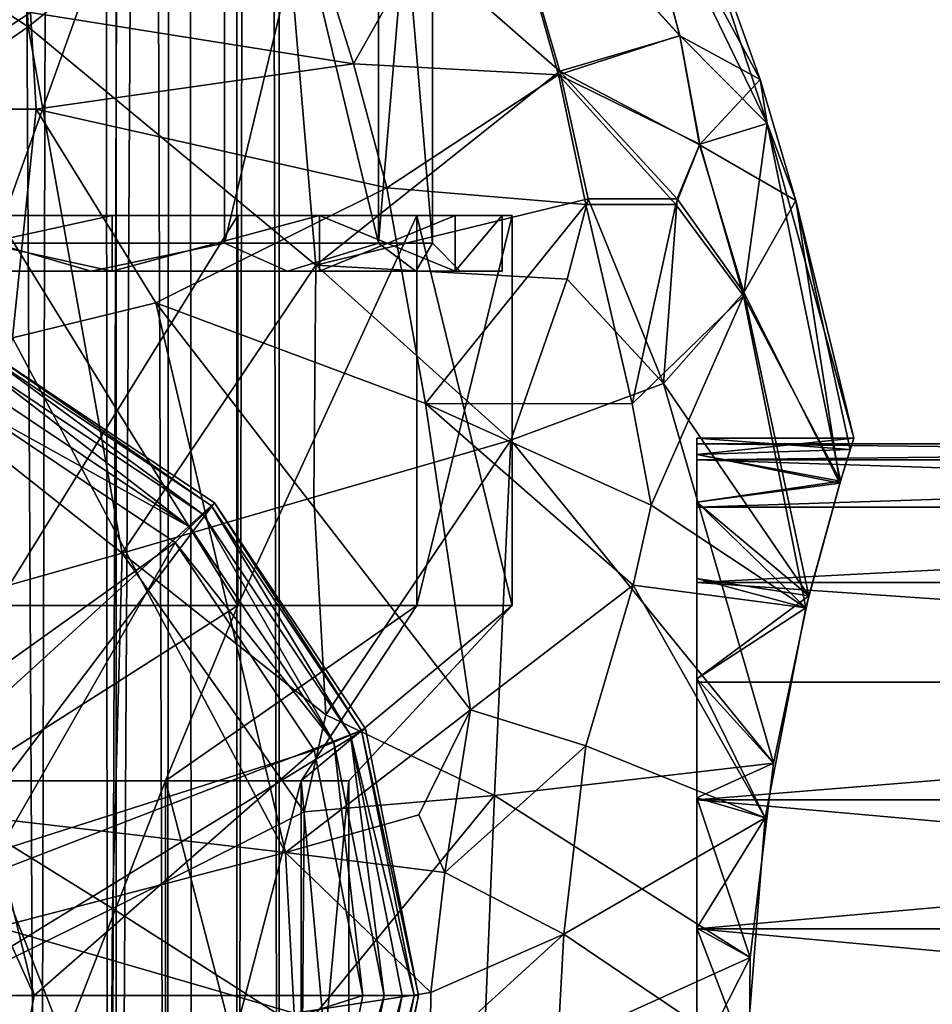
# Model space of a CAD drawing. Extents: x -110 to 110, y -73 to 1244.
# Drawn here: x 5 to 22, y 725 to 743 of the extents above; entities that cross this region are included whole.
import ezdxf

# ---------------------------------------------------------------- set-up
doc = ezdxf.new("R2010")
doc.units = 0
doc.header["$MEASUREMENT"] = 0

msp = doc.modelspace()

# ---------------------------------------------------------------- linework, layer by layer
for points in [[(3.0478, 701.999023, 7.9348), (3.688, 1069.5, 7.6582), (5.693, 701.999023, 6.3119)], [(3.688, 1069.5, 7.6582), (6.6456, 1069.5, 5.2997), (5.693, 701.999023, 6.3119)], [(6.6456, 1069.5, -5.2997), (3.688, 1069.5, -7.6582), (3.8964, 701.999023, -7.5543)], [(7.0711, 1069.5, 7.0711), (3.8268, 699.5, 9.2388), (7.0711, 699.5, 7.0711)], [(7.0711, 1069.5, 7.0711), (3.8268, 1069.5, 9.2388), (3.8268, 699.5, 9.2388)], [(7.0711, 1069.5, -7.0711), (7.0711, 699.5, -7.0711), (3.8268, 699.5, -9.2388)], [(3.8268, 1069.5, -9.2388), (7.0711, 1069.5, -7.0711), (3.8268, 699.5, -9.2388)], [(6.9278, 701.999023, -4.9249), (6.6456, 1069.5, -5.2997), (3.8964, 701.999023, -7.5543)], [(5.693, 701.999023, 6.3119), (6.6456, 1069.5, 5.2997), (7.9792, 701.999023, 2.9295)], [(6.6456, 1069.5, 5.2997), (8.2869, 1069.5, 1.8914), (7.9792, 701.999023, 2.9295)], [(8.2869, 1069.5, -1.8914), (6.6456, 1069.5, -5.2997), (6.9278, 701.999023, -4.9249)], [(8.425, 701.999023, -1.1269), (8.2869, 1069.5, -1.8914), (6.9278, 701.999023, -4.9249)], [(9.2388, 1069.5, 3.8268), (7.0711, 699.5, 7.0711), (9.2388, 699.5, 3.8268)], [(9.2388, 1069.5, 3.8268), (7.0711, 1069.5, 7.0711), (7.0711, 699.5, 7.0711)], [(9.2388, 1069.5, -3.8268), (9.2388, 699.5, -3.8268), (7.0711, 699.5, -7.0711)], [(7.0711, 1069.5, -7.0711), (9.2388, 1069.5, -3.8268), (7.0711, 699.5, -7.0711)], [(7.9792, 701.999023, 2.9295), (8.2869, 1069.5, 1.8914), (8.425, 701.999023, -1.1269)], [(8.2869, 1069.5, 1.8914), (8.2869, 1069.5, -1.8914), (8.425, 701.999023, -1.1269)], [(10, 1069.5), (9.2388, 699.5, 3.8268), (10, 699.5)], [(10, 1069.5), (9.2388, 1069.5, 3.8268), (9.2388, 699.5, 3.8268)], [(9.2388, 1069.5, -3.8268), (10, 699.5), (9.2388, 699.5, -3.8268)], [(9.2388, 1069.5, -3.8268), (10, 1069.5), (10, 699.5)], [(9.0156, 750, 9.0156), (4.8792, 738.5, 11.7795), (4.8792, 750, 11.7795)], [(9.0156, 738.5, 9.0156), (4.8792, 738.5, 11.7795), (9.0156, 750, 9.0156)], [(4.8792, 750, -11.7795), (4.8792, 738.5, -11.7795), (9.0156, 750, -9.0156)], [(4.8792, 738.5, -11.7795), (9.0156, 738.5, -9.0156), (9.0156, 750, -9.0156)], [(11.7795, 750, 4.8792), (9.0156, 738.5, 9.0156), (9.0156, 750, 9.0156)], [(11.7795, 738.5, 4.8792), (9.0156, 738.5, 9.0156), (11.7795, 750, 4.8792)], [(9.0156, 750, -9.0156), (11.7795, 738.5, -4.8792), (11.7795, 750, -4.8792)], [(9.0156, 738.5, -9.0156), (11.7795, 738.5, -4.8792), (9.0156, 750, -9.0156)], [(12.75, 750), (12.75, 738.5), (11.7795, 750, 4.8792)], [(12.75, 738.5), (11.7795, 738.5, 4.8792), (11.7795, 750, 4.8792)], [(11.7795, 750, -4.8792), (11.7795, 738.5, -4.8792), (12.75, 750)], [(11.7795, 738.5, -4.8792), (12.75, 738.5), (12.75, 750)], [(5.5332, 742.642029, -17.473101), (2.8855, 740.909973, -18.6789), (0, 746, -17)], [(5.4946, 742.38501, 17.5791), (0, 746, 17), (0, 738.612976, 19.5467)], [(5.4946, 742.38501, 17.5791), (5.4269, 743.609009, 17.1373), (0, 746, 17)], [(5.4946, 742.38501, 17.5791), (9.9923, 746, 13.7533), (5.4269, 743.609009, 17.1373)], [(5.4946, 742.38501, 17.5791), (10.6595, 738.109985, 16.5333), (9.9923, 746, 13.7533)], [(11.3331, 741.718994, -14.8018), (5.5332, 742.642029, -17.473101), (9.9923, 746, -13.7533)], [(15.0392, 741.590027, 11.0874), (13.7533, 746, 9.9923), (9.9923, 746, 13.7533)], [(10.6595, 738.109985, 16.5333), (15.0392, 741.590027, 11.0874), (9.9923, 746, 13.7533)], [(11.3331, 741.718994, -14.8018), (9.9923, 746, -13.7533), (13.7533, 746, -9.9923)], [(11.3331, 741.718994, -14.8018), (13.7533, 746, -9.9923), (15.0151, 741.521973, -11.1571)], [(17.195101, 742.231995, -6.7447), (15.0151, 741.521973, -11.1571), (13.7533, 746, -9.9923)], [(17.195101, 742.231995, -6.7447), (13.7533, 746, -9.9923), (16.167999, 746, -5.2533)], [(17.1894, 742.221985, 6.7684), (16.167999, 746, 5.2533), (13.7533, 746, 9.9923)], [(15.0392, 741.590027, 11.0874), (17.1894, 742.221985, 6.7684), (13.7533, 746, 9.9923)], [(18.7582, 740.651001, -2.8893), (16.167999, 746, -5.2533), (17, 746)], [(18.7582, 740.651001, -2.8893), (17.195101, 742.231995, -6.7447), (16.167999, 746, -5.2533)], [(18.633101, 741.440002, 1.9345), (17, 746), (16.167999, 746, 5.2533)], [(18.633101, 741.440002, 1.9345), (16.167999, 746, 5.2533), (17.1894, 742.221985, 6.7684)], [(18.633101, 741.440002, 1.9345), (18.7582, 740.651001, -2.8893), (17, 746)], [(5.6386, 740.909973, -18.0397), (2.8855, 740.909973, -18.6789), (5.5332, 742.642029, -17.473101)], [(11.3331, 741.718994, -14.8018), (5.6386, 740.909973, -18.0397), (5.5332, 742.642029, -17.473101)], [(7.1788, 732.934998, 19.334999), (5.4946, 742.38501, 17.5791), (0, 738.612976, 19.5467)], [(7.1788, 732.934998, 19.334999), (10.6595, 738.109985, 16.5333), (5.4946, 742.38501, 17.5791)], [(17.5532, 740.281982, -7.5032), (15.0151, 741.521973, -11.1571), (17.195101, 742.231995, -6.7447)], [(15.0392, 741.590027, 11.0874), (17.5425, 740.265991, 7.5396), (17.1894, 742.221985, 6.7684)], [(18.633101, 741.440002, 1.9345), (17.1894, 742.221985, 6.7684), (17.5425, 740.265991, 7.5396)], [(18.7582, 740.651001, -2.8893), (17.5532, 740.281982, -7.5032), (17.195101, 742.231995, -6.7447)], [(11.9327, 739.497009, -15.1854), (5.6386, 740.909973, -18.0397), (11.3331, 741.718994, -14.8018)], [(11.9327, 739.497009, -15.1854), (11.3331, 741.718994, -14.8018), (15.0151, 741.521973, -11.1571)], [(10.6595, 738.109985, 16.5333), (15.5483, 739.299011, 11.5465), (15.0392, 741.590027, 11.0874)], [(11.9327, 739.497009, -15.1854), (15.0151, 741.521973, -11.1571), (15.5053, 739.19397, -11.651)], [(17.117399, 739.19397, -9.119), (15.5053, 739.19397, -11.651), (15.0151, 741.521973, -11.1571)], [(17.5532, 740.281982, -7.5032), (17.117399, 739.19397, -9.119), (15.0151, 741.521973, -11.1571)], [(15.0392, 741.590027, 11.0874), (17.1427, 739.299011, 9.011), (17.5425, 740.265991, 7.5396)], [(15.5483, 739.299011, 11.5465), (17.1427, 739.299011, 9.011), (15.0392, 741.590027, 11.0874)], [(19.275499, 739.265991, 1.9671), (18.633101, 741.440002, 1.9345), (17.5425, 740.265991, 7.5396)], [(19.275499, 739.265991, 1.9671), (18.7582, 740.651001, -2.8893), (18.633101, 741.440002, 1.9345)], [(5.2087, 736.804993, -19.277399), (2.8855, 740.909973, -18.6789), (5.6386, 740.909973, -18.0397)], [(7.7833, 737.432983, -18.239201), (5.2087, 736.804993, -19.277399), (5.6386, 740.909973, -18.0397)], [(11.9327, 739.497009, -15.1854), (7.7833, 737.432983, -18.239201), (5.6386, 740.909973, -18.0397)], [(18.7582, 740.651001, -2.8893), (18.3363, 737.557983, -7.4765), (17.5532, 740.281982, -7.5032)], [(18.7582, 740.651001, -2.8893), (20.076, 734.228027, -3.853), (18.3363, 737.557983, -7.4765)], [(18.7582, 740.651001, -2.8893), (20.316, 735), (20.076, 734.228027, -3.853)], [(19.275499, 739.265991, 1.9671), (20.316, 735), (18.7582, 740.651001, -2.8893)], [(18.3363, 737.557983, -7.4765), (17.117399, 739.19397, -9.119), (17.5532, 740.281982, -7.5032)], [(17.1427, 739.299011, 9.011), (18.3407, 737.617981, 7.4289), (17.5425, 740.265991, 7.5396)], [(19.275499, 739.265991, 1.9671), (17.5425, 740.265991, 7.5396), (18.3407, 737.617981, 7.4289)], [(11.9327, 739.497009, -15.1854), (12.6254, 735.625977, -15.7732), (7.7833, 737.432983, -18.239201)], [(11.9327, 739.497009, -15.1854), (15.5053, 739.19397, -11.651), (12.6254, 735.625977, -15.7732)], [(10.6595, 738.109985, 16.5333), (15.1708, 737.856995, 12.6176), (15.5483, 739.299011, 11.5465)], [(16.3391, 735.617981, -11.8864), (12.6254, 735.625977, -15.7732), (15.5053, 739.19397, -11.651)], [(15.1708, 737.856995, 12.6176), (16.898701, 735.984009, 10.949), (15.5483, 739.299011, 11.5465)], [(16.3391, 735.617981, -11.8864), (15.5053, 739.19397, -11.651), (17.117399, 739.19397, -9.119)], [(16.898701, 735.984009, 10.949), (17.1427, 739.299011, 9.011), (15.5483, 739.299011, 11.5465)], [(16.3391, 735.617981, -11.8864), (17.117399, 739.19397, -9.119), (18.3363, 737.557983, -7.4765)], [(16.898701, 735.984009, 10.949), (18.3407, 737.617981, 7.4289), (17.1427, 739.299011, 9.011)], [(19.275499, 739.265991, 1.9671), (18.3407, 737.617981, 7.4289), (20.066401, 734.195984, 3.9287)], [(19.275499, 739.265991, 1.9671), (20.066401, 734.195984, 3.9287), (20.2521, 734.799011, 1.9951)], [(19.275499, 739.265991, 1.9671), (20.2521, 734.799011, 1.9951), (20.316, 735)], [(2.4311, 738, 13.7873), (7, 739, 12.1244), (2.4311, 739, 13.7873)], [(2.4311, 738, 13.7873), (7, 738, 12.1244), (7, 739, 12.1244)], [(7, 738, -12.1244), (2.4311, 739, -13.7873), (7, 739, -12.1244)], [(7, 738, -12.1244), (2.4311, 738, -13.7873), (2.4311, 739, -13.7873)], [(2.4311, 739, 13.7873), (7, 739, 12.1244), (4.9251, 739, 13.5316)], [(2.4311, 739, -13.7873), (4.9251, 739, -13.5316), (7, 739, -12.1244)], [(4.9251, 739, 13.5316), (7, 739, 12.1244), (9.2561, 739, 11.031)], [(4.9251, 739, -13.5316), (9.2561, 739, -11.031), (7, 739, -12.1244)], [(4.9251, 739, -13.5316), (9.2561, 732, -11.031), (9.2561, 739, -11.031)], [(4.9251, 732, -13.5316), (9.2561, 732, -11.031), (4.9251, 739, -13.5316)], [(9.2561, 739, 11.031), (4.9251, 732, 13.5316), (4.9251, 739, 13.5316)], [(9.2561, 732, 11.031), (4.9251, 732, 13.5316), (9.2561, 739, 11.031)], [(7, 738, 12.1244), (10.7246, 739, 8.999), (7, 739, 12.1244)], [(7, 738, 12.1244), (10.7246, 738, 8.999), (10.7246, 739, 8.999)], [(7, 738, -12.1244), (7, 739, -12.1244), (10.7246, 739, -8.999)], [(10.7246, 738, -8.999), (7, 738, -12.1244), (10.7246, 739, -8.999)], [(7, 739, 12.1244), (10.7246, 739, 8.999), (9.2561, 739, 11.031)], [(7, 739, -12.1244), (9.2561, 739, -11.031), (10.7246, 739, -8.999)], [(12.4708, 739, 7.2), (9.2561, 739, 11.031), (10.7246, 739, 8.999)], [(9.2561, 739, -11.031), (12.4708, 739, -7.2), (10.7246, 739, -8.999)], [(9.2561, 739, -11.031), (9.2561, 732, -11.031), (12.4708, 739, -7.2)], [(9.2561, 732, -11.031), (12.4708, 732, -7.2), (12.4708, 739, -7.2)], [(12.4708, 739, 7.2), (9.2561, 732, 11.031), (9.2561, 739, 11.031)], [(12.4708, 732, 7.2), (9.2561, 732, 11.031), (12.4708, 739, 7.2)], [(10.7246, 738, 8.999), (13.1557, 739, 4.7883), (10.7246, 739, 8.999)], [(10.7246, 738, 8.999), (13.1557, 738, 4.7883), (13.1557, 739, 4.7883)], [(13.1557, 738, -4.7883), (10.7246, 739, -8.999), (13.1557, 739, -4.7883)], [(13.1557, 738, -4.7883), (10.7246, 738, -8.999), (10.7246, 739, -8.999)], [(13.1557, 739, 4.7883), (12.4708, 739, 7.2), (10.7246, 739, 8.999)], [(10.7246, 739, -8.999), (12.4708, 739, -7.2), (13.1557, 739, -4.7883)], [(14.1812, 739, 2.5005), (12.4708, 739, 7.2), (13.1557, 739, 4.7883)], [(12.4708, 739, -7.2), (14.1812, 739, -2.5005), (13.1557, 739, -4.7883)], [(12.4708, 739, -7.2), (14.1812, 732, -2.5005), (14.1812, 739, -2.5005)], [(12.4708, 732, -7.2), (14.1812, 732, -2.5005), (12.4708, 739, -7.2)], [(14.1812, 739, 2.5005), (12.4708, 732, 7.2), (12.4708, 739, 7.2)], [(14.1812, 732, 2.5005), (12.4708, 732, 7.2), (14.1812, 739, 2.5005)], [(13.1557, 738, 4.7883), (14, 739), (13.1557, 739, 4.7883)], [(13.1557, 738, 4.7883), (14, 738), (14, 739)], [(13.1557, 738, -4.7883), (13.1557, 739, -4.7883), (14, 739)], [(14, 738), (13.1557, 738, -4.7883), (14, 739)], [(14, 739), (14.1812, 739, 2.5005), (13.1557, 739, 4.7883)], [(13.1557, 739, -4.7883), (14.1812, 739, -2.5005), (14, 739)], [(14.1812, 739, -2.5005), (14.1812, 739, 2.5005), (14, 739)], [(14.1812, 739, -2.5005), (14.1812, 732, 2.5005), (14.1812, 739, 2.5005)], [(14.1812, 732, -2.5005), (14.1812, 732, 2.5005), (14.1812, 739, -2.5005)], [(7.1788, 732.934998, 19.334999), (0, 738.612976, 19.5467), (0, 730.906982, 20.837799)], [(6.625, 738, 11.4748), (2.3008, 738, 13.0487), (4.8792, 738.5, 11.7795)], [(2.3008, 738, -13.0487), (6.625, 738, -11.4748), (4.8792, 738.5, -11.7795)], [(6.625, 738, 11.4748), (4.8792, 738.5, 11.7795), (9.0156, 738.5, 9.0156)], [(6.625, 738, -11.4748), (9.0156, 738.5, -9.0156), (4.8792, 738.5, -11.7795)], [(10.1501, 738, 8.5169), (6.625, 738, 11.4748), (9.0156, 738.5, 9.0156)], [(6.625, 738, -11.4748), (10.1501, 738, -8.5169), (9.0156, 738.5, -9.0156)], [(10.1501, 738, 8.5169), (9.0156, 738.5, 9.0156), (11.7795, 738.5, 4.8792)], [(10.1501, 738, -8.5169), (11.7795, 738.5, -4.8792), (9.0156, 738.5, -9.0156)], [(12.4509, 738, 4.5318), (10.1501, 738, 8.5169), (11.7795, 738.5, 4.8792)], [(10.1501, 738, -8.5169), (12.4509, 738, -4.5318), (11.7795, 738.5, -4.8792)], [(12.75, 738.5), (12.4509, 738, 4.5318), (11.7795, 738.5, 4.8792)], [(12.4509, 738, -4.5318), (12.75, 738.5), (11.7795, 738.5, -4.8792)], [(13.25, 738), (12.4509, 738, 4.5318), (12.75, 738.5)], [(12.4509, 738, -4.5318), (13.25, 738), (12.75, 738.5)], [(7.1788, 732.934998, 19.334999), (10.6189, 733.94397, 17.5186), (10.6595, 738.109985, 16.5333)], [(14.1557, 734.96698, 14.5804), (10.6595, 738.109985, 16.5333), (10.6189, 733.94397, 17.5186)], [(14.1557, 734.96698, 14.5804), (15.1708, 737.856995, 12.6176), (10.6595, 738.109985, 16.5333)], [(2.3008, 738, 13.0487), (6.625, 738, 11.4748), (2.4311, 738, 13.7873)], [(2.4311, 738, -13.7873), (6.625, 738, -11.4748), (2.3008, 738, -13.0487)], [(2.4311, 738, 13.7873), (6.625, 738, 11.4748), (7, 738, 12.1244)], [(2.4311, 738, -13.7873), (7, 738, -12.1244), (6.625, 738, -11.4748)], [(6.625, 738, 11.4748), (10.1501, 738, 8.5169), (7, 738, 12.1244)], [(7, 738, -12.1244), (10.1501, 738, -8.5169), (6.625, 738, -11.4748)], [(10.1501, 738, 8.5169), (10.7246, 738, 8.999), (7, 738, 12.1244)], [(7, 738, -12.1244), (10.7246, 738, -8.999), (10.1501, 738, -8.5169)], [(12.4509, 738, 4.5318), (10.7246, 738, 8.999), (10.1501, 738, 8.5169)], [(10.1501, 738, -8.5169), (10.7246, 738, -8.999), (12.4509, 738, -4.5318)], [(12.4509, 738, 4.5318), (13.1557, 738, 4.7883), (10.7246, 738, 8.999)], [(10.7246, 738, -8.999), (13.1557, 738, -4.7883), (12.4509, 738, -4.5318)], [(13.25, 738), (13.1557, 738, 4.7883), (12.4509, 738, 4.5318)], [(12.4509, 738, -4.5318), (13.1557, 738, -4.7883), (14, 738)], [(12.4509, 738, -4.5318), (14, 738), (13.25, 738)], [(13.25, 738), (14, 738), (13.1557, 738, 4.7883)], [(14.1557, 734.96698, 14.5804), (16.898701, 735.984009, 10.949), (15.1708, 737.856995, 12.6176)], [(16.6759, 733.799011, -11.9353), (16.3391, 735.617981, -11.8864), (18.3363, 737.557983, -7.4765)], [(16.6759, 733.799011, -11.9353), (18.3363, 737.557983, -7.4765), (19.454399, 731.955994, -7.1847)], [(16.898701, 735.984009, 10.949), (19.5084, 732.174011, 6.9669), (18.3407, 737.617981, 7.4289)], [(18.3363, 737.557983, -7.4765), (20.076, 734.228027, -3.853), (19.454399, 731.955994, -7.1847)], [(18.3407, 737.617981, 7.4289), (19.5084, 732.174011, 6.9669), (20.066401, 734.195984, 3.9287)], [(10.111, 727.567017, -18.401699), (5.2087, 736.804993, -19.277399), (7.7833, 737.432983, -18.239201)], [(13.4359, 730.125, -16.0042), (10.111, 727.567017, -18.401699), (7.7833, 737.432983, -18.239201)], [(13.4359, 730.125, -16.0042), (7.7833, 737.432983, -18.239201), (12.6254, 735.625977, -15.7732)], [(10.111, 727.567017, -18.401699), (3.8999, 728.286987, -20.6168), (5.2087, 736.804993, -19.277399)], [(8.8388, 733.838989, -74.5), (2.3381, 727.932007, -74.5), (4.7835, 736.547974, -74.5)], [(8.6317, 733.632019, -44.7929), (4.7544, 736.478027, -45.117298), (4.6715, 736.278015, -44.7929)], [(8.785, 733.784973, -45.117298), (4.7835, 736.547974, -45.5), (4.7544, 736.478027, -45.117298)], [(8.785, 733.784973, -45.117298), (4.7544, 736.478027, -45.117298), (8.6317, 733.632019, -44.7929)], [(8.785, 733.784973, -45.117298), (8.8388, 733.838989, -45.5), (4.7835, 736.547974, -45.5)], [(8.8388, 733.838989, -74.5), (4.7835, 736.547974, -45.5), (8.8388, 733.838989, -45.5)], [(8.8388, 733.838989, -74.5), (4.7835, 736.547974, -74.5), (4.7835, 736.547974, -45.5)], [(8.4023, 733.401978, -44.576099), (4.6715, 736.278015, -44.7929), (4.5473, 735.978027, -44.576099)], [(8.6317, 733.632019, -44.7929), (4.6715, 736.278015, -44.7929), (8.4023, 733.401978, -44.576099)], [(8.4023, 733.401978, -44.576099), (4.5473, 735.978027, -44.576099), (4.4009, 735.625, -44.5)], [(14.1557, 734.96698, 14.5804), (18.875299, 729.16803, 9.09), (16.898701, 735.984009, 10.949)], [(16.898701, 735.984009, 10.949), (18.875299, 729.16803, 9.09), (19.5084, 732.174011, 6.9669)], [(3.1937, 729.599976, -44.5), (8.1317, 733.132019, -44.5), (4.4009, 735.625, -44.5)], [(8.4023, 733.401978, -44.576099), (4.4009, 735.625, -44.5), (8.1317, 733.132019, -44.5)], [(16.6759, 733.799011, -11.9353), (12.6254, 735.625977, -15.7732), (16.3391, 735.617981, -11.8864)], [(16.3529, 732.366028, -12.6808), (13.4359, 730.125, -16.0042), (12.6254, 735.625977, -15.7732)], [(16.3529, 732.366028, -12.6808), (12.6254, 735.625977, -15.7732), (16.6759, 733.799011, -11.9353)], [(14.1557, 734.96698, 14.5804), (10.6189, 733.94397, 17.5186), (10.8347, 730.038025, 17.874599)], [(14.1557, 734.96698, 14.5804), (10.8347, 730.038025, 17.874599), (13.8629, 728.585999, 15.7385)], [(14.1557, 734.96698, 14.5804), (13.8629, 728.585999, 15.7385), (18.875299, 729.16803, 9.09)], [(17.5, 734.900024), (17.5, 735), (17.5, 734.708984, 2.3932)], [(17.5, 734.900024), (17.5, 734.708984, -2.3932), (17.5, 735)], [(20.2521, 734.799011, 1.9951), (17.5, 735), (20.316, 735)], [(17.5, 734.708984, 2.3932), (17.5, 735), (20.2521, 734.799011, 1.9951)], [(20.316, 735), (17.5, 734.708984, -2.3932), (20.076, 734.228027, -3.853)], [(17.5, 735), (17.5, 734.708984, -2.3932), (20.316, 735)], [(43.5, 734.612, 2.3692), (43.5, 734.900024), (17.5, 734.900024)], [(43.5, 734.612, 2.3692), (17.5, 734.900024), (17.5, 734.612, 2.3692)], [(43.5, 734.900024), (17.5, 734.612, -2.3692), (17.5, 734.900024)], [(43.5, 734.900024), (43.5, 734.612, -2.3692), (17.5, 734.612, -2.3692)], [(17.5, 734.612, 2.3692), (17.5, 734.900024), (17.5, 734.708984, 2.3932)], [(17.5, 734.612, -2.3692), (17.5, 734.708984, -2.3932), (17.5, 734.900024)], [(20.066401, 734.195984, 3.9287), (17.5, 734.708984, 2.3932), (20.2521, 734.799011, 1.9951)], [(17.5, 734.612, 2.3692), (17.5, 734.708984, 2.3932), (17.5, 733.85498, 4.6472)], [(17.5, 734.612, -2.3692), (17.5, 733.85498, -4.6472), (17.5, 734.708984, -2.3932)], [(17.5, 733.85498, 4.6472), (17.5, 734.708984, 2.3932), (20.066401, 734.195984, 3.9287)], [(17.5, 734.708984, -2.3932), (17.5, 733.85498, -4.6472), (20.076, 734.228027, -3.853)], [(43.5, 733.765991, 4.6008), (17.5, 734.612, 2.3692), (17.5, 733.765991, 4.6008)], [(43.5, 733.765991, 4.6008), (43.5, 734.612, 2.3692), (17.5, 734.612, 2.3692)], [(43.5, 734.612, -2.3692), (17.5, 733.765991, -4.6008), (17.5, 734.612, -2.3692)], [(43.5, 734.612, -2.3692), (43.5, 733.765991, -4.6008), (17.5, 733.765991, -4.6008)], [(17.5, 733.765991, 4.6008), (17.5, 734.612, 2.3692), (17.5, 733.85498, 4.6472)], [(17.5, 733.765991, -4.6008), (17.5, 733.85498, -4.6472), (17.5, 734.612, -2.3692)], [(20.076, 734.228027, -3.853), (17.5, 733.85498, -4.6472), (19.454399, 731.955994, -7.1847)], [(19.5084, 732.174011, 6.9669), (17.5, 733.85498, 4.6472), (20.066401, 734.195984, 3.9287)], [(3.3786, 726.627014, -74.5), (2.3381, 727.932007, -74.5), (8.8388, 733.838989, -74.5)], [(11.5485, 729.783997, -74.5), (3.3786, 726.627014, -74.5), (8.8388, 733.838989, -74.5)], [(7.1788, 732.934998, 19.334999), (10.8347, 730.038025, 17.874599), (10.6189, 733.94397, 17.5186)], [(11.4782, 729.754028, -45.117298), (8.8388, 733.838989, -45.5), (8.785, 733.784973, -45.117298)], [(11.4782, 729.754028, -45.117298), (11.5485, 729.783997, -45.5), (8.8388, 733.838989, -45.5)], [(8.8388, 733.838989, -74.5), (8.8388, 733.838989, -45.5), (11.5485, 729.783997, -45.5)], [(11.5485, 729.783997, -74.5), (8.8388, 733.838989, -74.5), (11.5485, 729.783997, -45.5)], [(17.5, 732.409973, 6.5649), (17.5, 733.85498, 4.6472), (17.5, 732.484985, 6.6312)], [(17.5, 733.765991, 4.6008), (17.5, 733.85498, 4.6472), (17.5, 732.409973, 6.5649)], [(17.5, 733.765991, -4.6008), (17.5, 732.484985, -6.6312), (17.5, 733.85498, -4.6472)], [(17.5, 732.484985, 6.6312), (17.5, 733.85498, 4.6472), (19.5084, 732.174011, 6.9669)], [(17.5, 733.85498, -4.6472), (17.5, 732.484985, -6.6312), (19.454399, 731.955994, -7.1847)], [(11.2779, 729.671997, -44.7929), (8.785, 733.784973, -45.117298), (8.6317, 733.632019, -44.7929)], [(11.4782, 729.754028, -45.117298), (8.785, 733.784973, -45.117298), (11.2779, 729.671997, -44.7929)], [(16.3529, 732.366028, -12.6808), (16.6759, 733.799011, -11.9353), (19.454399, 731.955994, -7.1847)], [(43.5, 733.765991, 4.6008), (17.5, 733.765991, 4.6008), (17.5, 732.409973, 6.5649)], [(43.5, 732.409973, 6.5649), (43.5, 733.765991, 4.6008), (17.5, 732.409973, 6.5649)], [(43.5, 733.765991, -4.6008), (17.5, 732.409973, -6.5649), (17.5, 733.765991, -4.6008)], [(43.5, 733.765991, -4.6008), (43.5, 732.409973, -6.5649), (17.5, 732.409973, -6.5649)], [(17.5, 732.409973, -6.5649), (17.5, 732.484985, -6.6312), (17.5, 733.765991, -4.6008)], [(10.9782, 729.546997, -44.576099), (8.6317, 733.632019, -44.7929), (8.4023, 733.401978, -44.576099)], [(11.2779, 729.671997, -44.7929), (8.6317, 733.632019, -44.7929), (10.9782, 729.546997, -44.576099)], [(10.9782, 729.546997, -44.576099), (8.4023, 733.401978, -44.576099), (8.1317, 733.132019, -44.5)], [(3.1937, 729.599976, -44.5), (4.9621, 727.596008, -44.5), (8.1317, 733.132019, -44.5)], [(4.9621, 727.596008, -44.5), (10.6246, 729.401001, -44.5), (8.1317, 733.132019, -44.5)], [(10.9782, 729.546997, -44.576099), (8.1317, 733.132019, -44.5), (10.6246, 729.401001, -44.5)], [(7.0046, 726.559021, 19.7952), (7.1788, 732.934998, 19.334999), (0, 730.906982, 20.837799)], [(7.0046, 726.559021, 19.7952), (10.4464, 728.294983, 18.196899), (7.1788, 732.934998, 19.334999)], [(10.4464, 728.294983, 18.196899), (10.8347, 730.038025, 17.874599), (7.1788, 732.934998, 19.334999)], [(17.5, 730.624023, 8.1475), (17.5, 732.484985, 6.6312), (17.5, 730.68103, 8.2298)], [(17.5, 732.409973, 6.5649), (17.5, 732.484985, 6.6312), (17.5, 730.624023, 8.1475)], [(17.5, 730.624023, -8.1475), (17.5, 732.484985, -6.6312), (17.5, 732.409973, -6.5649)], [(17.5, 730.68103, -8.2298), (17.5, 732.484985, -6.6312), (17.5, 730.624023, -8.1475)], [(17.5, 730.68103, 8.2298), (17.5, 732.484985, 6.6312), (19.5084, 732.174011, 6.9669)], [(17.5, 732.484985, -6.6312), (17.5, 730.68103, -8.2298), (19.454399, 731.955994, -7.1847)], [(16.3529, 732.366028, -12.6808), (15.5064, 729.47998, -14.0646), (13.4359, 730.125, -16.0042)], [(16.3529, 732.366028, -12.6808), (18.7227, 728.189026, -9.4779), (15.5064, 729.47998, -14.0646)], [(16.3529, 732.366028, -12.6808), (19.454399, 731.955994, -7.1847), (18.7227, 728.189026, -9.4779)], [(43.5, 730.624023, 8.1475), (17.5, 732.409973, 6.5649), (17.5, 730.624023, 8.1475)], [(43.5, 730.624023, 8.1475), (43.5, 732.409973, 6.5649), (17.5, 732.409973, 6.5649)], [(43.5, 730.624023, -8.1475), (17.5, 730.624023, -8.1475), (17.5, 732.409973, -6.5649)], [(43.5, 732.409973, -6.5649), (43.5, 730.624023, -8.1475), (17.5, 732.409973, -6.5649)], [(18.875299, 729.16803, 9.09), (17.5, 730.68103, 8.2298), (19.5084, 732.174011, 6.9669)], [(4.3052, 728.849976, 10.3936), (9.2561, 732, 11.031), (7.955, 728.849976, 7.955)], [(4.9251, 732, 13.5316), (9.2561, 732, 11.031), (4.3052, 728.849976, 10.3936)], [(7.955, 728.849976, -7.955), (9.2561, 732, -11.031), (4.3052, 728.849976, -10.3936)], [(9.2561, 732, -11.031), (4.9251, 732, -13.5316), (4.3052, 728.849976, -10.3936)], [(7.955, 728.849976, 7.955), (12.4708, 732, 7.2), (10.3936, 728.849976, 4.3052)], [(9.2561, 732, 11.031), (12.4708, 732, 7.2), (7.955, 728.849976, 7.955)], [(10.3936, 728.849976, -4.3052), (12.4708, 732, -7.2), (7.955, 728.849976, -7.955)], [(12.4708, 732, -7.2), (9.2561, 732, -11.031), (7.955, 728.849976, -7.955)], [(10.3936, 728.849976, 4.3052), (14.1812, 732, 2.5005), (11.25, 728.849976)], [(12.4708, 732, 7.2), (14.1812, 732, 2.5005), (10.3936, 728.849976, 4.3052)], [(11.25, 728.849976), (14.1812, 732, -2.5005), (10.3936, 728.849976, -4.3052)], [(14.1812, 732, -2.5005), (12.4708, 732, -7.2), (10.3936, 728.849976, -4.3052)], [(14.1812, 732, 2.5005), (14.1812, 732, -2.5005), (11.25, 728.849976)], [(17.5, 730.68103, -8.2298), (18.7227, 728.189026, -9.4779), (19.454399, 731.955994, -7.1847)], [(7.0046, 726.559021, 19.7952), (0, 730.906982, 20.837799), (0, 723.093018, 20.837799)], [(17.5, 728.510986, 9.2567), (17.5, 730.68103, 8.2298), (17.5, 728.546021, 9.3502)], [(17.5, 728.510986, 9.2567), (17.5, 730.624023, 8.1475), (17.5, 730.68103, 8.2298)], [(17.5, 728.510986, -9.2567), (17.5, 730.68103, -8.2298), (17.5, 730.624023, -8.1475)], [(17.5, 728.546021, -9.3502), (17.5, 730.68103, -8.2298), (17.5, 728.510986, -9.2567)], [(17.5, 728.546021, 9.3502), (17.5, 730.68103, 8.2298), (18.875299, 729.16803, 9.09)], [(17.5, 730.68103, -8.2298), (17.5, 728.546021, -9.3502), (18.7227, 728.189026, -9.4779)], [(43.5, 730.624023, 8.1475), (17.5, 730.624023, 8.1475), (17.5, 728.510986, 9.2567)], [(43.5, 728.510986, 9.2567), (43.5, 730.624023, 8.1475), (17.5, 728.510986, 9.2567)], [(43.5, 730.624023, -8.1475), (17.5, 728.510986, -9.2567), (17.5, 730.624023, -8.1475)], [(43.5, 730.624023, -8.1475), (43.5, 728.510986, -9.2567), (17.5, 728.510986, -9.2567)], [(12.5083, 728.237976, -16.8482), (10.111, 727.567017, -18.401699), (13.4359, 730.125, -16.0042)], [(12.9756, 727.208008, -16.511), (12.5083, 728.237976, -16.8482), (13.4359, 730.125, -16.0042)], [(15.5064, 729.47998, -14.0646), (12.9756, 727.208008, -16.511), (13.4359, 730.125, -16.0042)], [(10.4464, 728.294983, 18.196899), (13.8629, 728.585999, 15.7385), (10.8347, 730.038025, 17.874599)], [(11.5485, 729.783997, -74.5), (3.75, 725, -74.5), (3.3786, 726.627014, -74.5)], [(12.5, 725, -74.5), (3.75, 725, -74.5), (11.5485, 729.783997, -74.5)], [(11.4782, 729.754028, -45.117298), (12.5, 725, -45.5), (11.5485, 729.783997, -45.5)], [(12.5, 725, -74.5), (11.5485, 729.783997, -45.5), (12.5, 725, -45.5)], [(12.5, 725, -74.5), (11.5485, 729.783997, -74.5), (11.5485, 729.783997, -45.5)], [(11.2779, 729.671997, -44.7929), (10.9782, 729.546997, -44.576099), (11.8827, 725, -44.576099)], [(11.4782, 729.754028, -45.117298), (11.2779, 729.671997, -44.7929), (12.4239, 725, -45.117298)], [(11.2779, 729.671997, -44.7929), (11.8827, 725, -44.576099), (12.2071, 725, -44.7929)], [(11.2779, 729.671997, -44.7929), (12.2071, 725, -44.7929), (12.4239, 725, -45.117298)], [(11.4782, 729.754028, -45.117298), (12.4239, 725, -45.117298), (12.5, 725, -45.5)], [(10.9782, 729.546997, -44.576099), (10.6246, 729.401001, -44.5), (11.5, 725, -44.5)], [(10.9782, 729.546997, -44.576099), (11.5, 725, -44.5), (11.8827, 725, -44.576099)], [(15.1069, 726.098999, -14.5746), (12.9756, 727.208008, -16.511), (15.5064, 729.47998, -14.0646)], [(15.1069, 726.098999, -14.5746), (15.5064, 729.47998, -14.0646), (18.7227, 728.189026, -9.4779)], [(5.6, 725, -44.5), (10.6246, 729.401001, -44.5), (4.9621, 727.596008, -44.5)], [(5.6, 725, -44.5), (11.5, 725, -44.5), (10.6246, 729.401001, -44.5)], [(13.8629, 728.585999, 15.7385), (18.4575, 725.677002, 9.9771), (18.875299, 729.16803, 9.09)], [(18.4575, 725.677002, 9.9771), (17.5, 728.546021, 9.3502), (18.875299, 729.16803, 9.09)], [(4.3052, 728.849976, -10.3936), (7.955, 719.5, -7.955), (7.955, 728.849976, -7.955)], [(4.3052, 719.5, -10.3936), (7.955, 719.5, -7.955), (4.3052, 728.849976, -10.3936)], [(7.955, 728.849976, 7.955), (4.3052, 719.5, 10.3936), (4.3052, 728.849976, 10.3936)], [(7.955, 719.5, 7.955), (4.3052, 719.5, 10.3936), (7.955, 728.849976, 7.955)], [(7.955, 728.849976, -7.955), (10.3936, 719.5, -4.3052), (10.3936, 728.849976, -4.3052)], [(7.955, 719.5, -7.955), (10.3936, 719.5, -4.3052), (7.955, 728.849976, -7.955)], [(10.3936, 728.849976, 4.3052), (7.955, 719.5, 7.955), (7.955, 728.849976, 7.955)], [(10.3936, 719.5, 4.3052), (7.955, 719.5, 7.955), (10.3936, 728.849976, 4.3052)], [(10.3936, 728.849976, -4.3052), (11.25, 719.5), (11.25, 728.849976)], [(10.3936, 719.5, -4.3052), (11.25, 719.5), (10.3936, 728.849976, -4.3052)], [(11.25, 728.849976), (10.3936, 719.5, 4.3052), (10.3936, 728.849976, 4.3052)], [(11.25, 719.5), (10.3936, 719.5, 4.3052), (11.25, 728.849976)], [(10.419, 724.383972, 18.1493), (13.8629, 728.585999, 15.7385), (10.4464, 728.294983, 18.196899)], [(10.419, 724.383972, 18.1493), (13.6555, 723.51001, 15.7832), (13.8629, 728.585999, 15.7385)], [(13.6555, 723.51001, 15.7832), (18.4575, 725.677002, 9.9771), (13.8629, 728.585999, 15.7385)], [(17.5, 726.205017, 9.9271), (17.5, 728.510986, 9.2567), (17.5, 728.546021, 9.3502)], [(17.5, 726.205017, -9.9271), (17.5, 728.546021, -9.3502), (17.5, 728.510986, -9.2567)], [(17.5, 726.205017, 9.9271), (17.5, 728.546021, 9.3502), (18.4575, 725.677002, 9.9771)], [(17.5, 728.546021, -9.3502), (17.5, 726.205017, -9.9271), (18.7227, 728.189026, -9.4779)], [(43.5, 726.192993, 9.8278), (17.5, 728.510986, 9.2567), (17.5, 726.192993, 9.8278)], [(43.5, 726.192993, 9.8278), (43.5, 728.510986, 9.2567), (17.5, 728.510986, 9.2567)], [(43.5, 728.510986, -9.2567), (17.5, 726.192993, -9.8278), (17.5, 728.510986, -9.2567)], [(43.5, 728.510986, -9.2567), (43.5, 726.192993, -9.8278), (17.5, 726.192993, -9.8278)], [(17.5, 726.192993, 9.8278), (17.5, 728.510986, 9.2567), (17.5, 726.205017, 9.9271)], [(17.5, 726.205017, -9.9271), (17.5, 728.510986, -9.2567), (17.5, 726.192993, -9.8278)], [(10.111, 727.567017, -18.401699), (4.9503, 726.22699, -20.401699), (3.8999, 728.286987, -20.6168)], [(7.0046, 726.559021, 19.7952), (10.419, 724.383972, 18.1493), (10.4464, 728.294983, 18.196899)], [(12.9756, 727.208008, -16.511), (10.111, 727.567017, -18.401699), (12.5083, 728.237976, -16.8482)], [(15.1069, 726.098999, -14.5746), (18.7227, 728.189026, -9.4779), (18.3827, 723.883972, -9.9375)], [(17.5, 726.205017, -9.9271), (18.3827, 723.883972, -9.9375), (18.7227, 728.189026, -9.4779)], [(5.6, 725, -44.5), (4.9621, 727.596008, -44.5), (4.5761, 727.252014, -45)], [(10.2675, 724.679016, -18.253201), (4.9503, 726.22699, -20.401699), (10.111, 727.567017, -18.401699)], [(12.7218, 725.054016, -16.657499), (10.2675, 724.679016, -18.253201), (10.111, 727.567017, -18.401699)], [(12.7218, 725.054016, -16.657499), (10.111, 727.567017, -18.401699), (12.9756, 727.208008, -16.511)], [(5.6, 725, -44.5), (4.5761, 727.252014, -45), (5.1, 725, -45)], [(15.1069, 726.098999, -14.5746), (12.7218, 725.054016, -16.657499), (12.9756, 727.208008, -16.511)], [(6.9663, 720.052979, 19.264299), (7.0046, 726.559021, 19.7952), (0, 723.093018, 20.837799)], [(6.9663, 720.052979, 19.264299), (10.419, 724.383972, 18.1493), (7.0046, 726.559021, 19.7952)], [(10.2675, 724.679016, -18.253201), (4.9863, 723.929016, -20.296301), (4.9503, 726.22699, -20.401699)], [(15.1069, 726.098999, -14.5746), (12.7098, 723.906006, -16.589199), (12.7218, 725.054016, -16.657499)], [(14.8778, 721.836975, -14.4159), (12.7098, 723.906006, -16.589199), (15.1069, 726.098999, -14.5746)], [(14.8778, 721.836975, -14.4159), (15.1069, 726.098999, -14.5746), (18.3827, 723.883972, -9.9375)], [(17.5, 723.794983, 9.9271), (17.5, 726.192993, 9.8278), (17.5, 726.205017, 9.9271)], [(17.5, 723.794983, -9.9271), (17.5, 726.205017, -9.9271), (17.5, 723.807007, -9.8278)], [(17.5, 723.807007, -9.8278), (17.5, 726.205017, -9.9271), (17.5, 726.192993, -9.8278)], [(17.5, 723.794983, 9.9271), (17.5, 726.205017, 9.9271), (18.4575, 725.677002, 9.9771)], [(17.5, 726.205017, -9.9271), (17.5, 723.794983, -9.9271), (18.3827, 723.883972, -9.9375)], [(43.5, 723.807007, 9.8278), (17.5, 726.192993, 9.8278), (17.5, 723.807007, 9.8278)], [(43.5, 723.807007, 9.8278), (43.5, 726.192993, 9.8278), (17.5, 726.192993, 9.8278)], [(43.5, 726.192993, -9.8278), (17.5, 723.807007, -9.8278), (17.5, 726.192993, -9.8278)], [(43.5, 726.192993, -9.8278), (43.5, 723.807007, -9.8278), (17.5, 723.807007, -9.8278)], [(17.5, 723.807007, 9.8278), (17.5, 726.192993, 9.8278), (17.5, 723.794983, 9.9271)], [(13.6555, 723.51001, 15.7832), (18.419901, 721.768982, 9.4637), (18.4575, 725.677002, 9.9771)], [(18.419901, 721.768982, 9.4637), (17.5, 723.794983, 9.9271), (18.4575, 725.677002, 9.9771)], [(11.5485, 720.216003, -74.5), (3.3786, 723.372986, -74.5), (3.75, 725, -74.5)], [(11.5485, 720.216003, -74.5), (3.75, 725, -74.5), (12.5, 725, -74.5)], [(5.2293, 722.995972, -44.5), (5.6, 725, -44.5), (5.1, 725, -45)], [(5.2293, 722.995972, -44.5), (11.5, 725, -44.5), (5.6, 725, -44.5)], [(5.2293, 722.995972, -44.5), (10.6246, 720.598999, -44.5), (11.5, 725, -44.5)], [(12.7098, 723.906006, -16.589199), (10.2675, 724.679016, -18.253201), (12.7218, 725.054016, -16.657499)], [(10.6246, 720.598999, -44.5), (11.8827, 725, -44.576099), (11.5, 725, -44.5)], [(10.9782, 720.453003, -44.576099), (11.8827, 725, -44.576099), (10.6246, 720.598999, -44.5)], [(10.9782, 720.453003, -44.576099), (12.2071, 725, -44.7929), (11.8827, 725, -44.576099)], [(11.2779, 720.328003, -44.7929), (12.2071, 725, -44.7929), (10.9782, 720.453003, -44.576099)], [(11.2779, 720.328003, -44.7929), (12.4239, 725, -45.117298), (12.2071, 725, -44.7929)], [(11.4782, 720.245972, -45.117298), (12.4239, 725, -45.117298), (11.2779, 720.328003, -44.7929)], [(11.4782, 720.245972, -45.117298), (11.5485, 720.216003, -45.5), (12.5, 725, -45.5)], [(11.4782, 720.245972, -45.117298), (12.5, 725, -45.5), (12.4239, 725, -45.117298)], [(11.5485, 720.216003, -74.5), (12.5, 725, -74.5), (12.5, 725, -45.5)], [(11.5485, 720.216003, -74.5), (12.5, 725, -45.5), (11.5485, 720.216003, -45.5)]]:
    msp.add_3dface(points)

doc.saveas('drawing.dxf')
